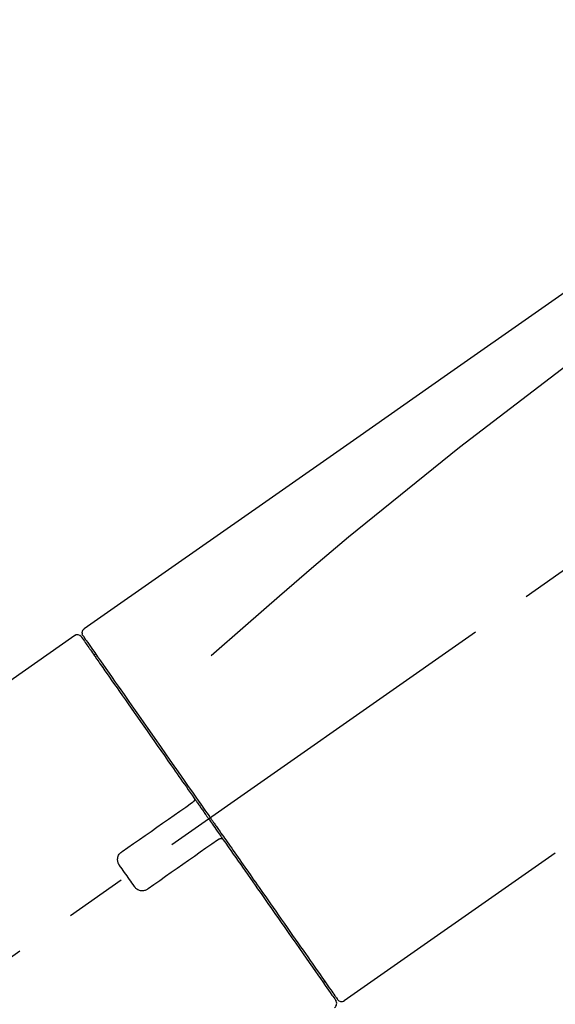
# Model space of a CAD drawing. Extents: x 163 to 26285, y 210 to 8610.
# Drawn here: x 4639 to 4693, y 3047 to 3146 of the extents above; entities that cross this region are included whole.
import ezdxf

# ---------------------------------------------------------------- set-up
doc = ezdxf.new("R2010")
doc.units = 0
doc.header["$LTSCALE"] = 50
doc.header["$MEASUREMENT"] = 0
doc.linetypes.add('CENTER2', pattern=[1.125, 0.75, -0.125, 0.125, -0.125])
doc.layers.get('0').update_dxf_attribs({"linetype": 'CONTINUOUS'})
doc.layers.add('150-機器', color=8, linetype='CONTINUOUS')
doc.layers.add('166-寸法B', color=11, linetype='CONTINUOUS')
doc.styles.add('KH001', font='txt')
doc.dimstyles.new('KH1xx030', dxfattribs={"dimscale": 30, "dimtxt": 2, "dimasz": 0.6, "dimexe": 0.3, "dimexo": 1.2, "dimgap": 0.5, "dimtad": 3, "dimdec": 1, "dimdsep": 46, "dimlunit": 6, "dimtxsty": 'KH001', "dimblk": 'DOT', "dimcen": 1, "dimdle": 1, "dimclrd": 256, "dimclre": 256, "dimclrt": 256, "dimadec": 0, "dimazin": 0, "dimtfac": 1, "dimtdec": 1, "dimtix": 1, "dimtmove": 2, "dimatfit": 3, "dimldrblk": 'CLOSEDBLANK', "dimfxl": 1, "dimtolj": 1, "dimtzin": 0, "dimlwd": -1, "dimlwe": -1, "dimarcsym": 0})

# ---------------------------------------------------------------- blocks, each defined once
blk = doc.blocks.new('_Dot')
at = {"color": 0, "linetype": 'ByBlock', "lineweight": -2}
blk.add_line((-0.5, 0), (-1, 0), dxfattribs=at)
at = {"color": 0, "linetype": 'ByBlock', "const_width": 0.5}
blk.add_lwpolyline([(-0.25, 0, 1), (0.25, 0, 1)], format="xyb", close=True, dxfattribs=at)
blk = doc.blocks.new('*D71')
at = {"layer": '166-寸法B', "linetype": 'ByBlock', "transparency": 16777216}
for p, q in [((4250.185, 2931.115), (4250.185, 3198.359)), ((5050.185, 2931.115), (5050.185, 3198.359)), ((5032.185, 3189.359), (4268.185, 3189.359))]:
    blk.add_line(p, q, dxfattribs=at)
at = {"layer": '166-寸法B', "transparency": 16777216, "xscale": 18, "yscale": 18, "zscale": 18, "rotation": 180}
blk.add_blockref('_Dot', (4250.185, 3189.359), dxfattribs=at)
at = {"layer": '166-寸法B', "transparency": 16777216, "xscale": 18, "yscale": 18, "zscale": 18}
blk.add_blockref('_Dot', (5050.185, 3189.359), dxfattribs=at)
at = {"layer": '166-寸法B', "transparency": 16777216, "insert": (4650.185, 3234.359), "char_height": 60, "attachment_point": 5, "style": 'KH001'}
blk.add_mtext('\\A1;800', dxfattribs=at)
blk = doc.blocks.new('_ClosedBlank')
at = {"color": 0, "linetype": 'ByBlock', "lineweight": -2}
for p, q in [((-1, 0.1667), (0, 0)), ((-1, 0.1667), (-1, -0.1667)), ((0, 0), (-1, -0.1667))]:
    blk.add_line(p, q, dxfattribs=at)

msp = doc.modelspace()

# ---------------------------------------------------------------- linework, layer by layer
at = {"layer": '150-機器', "color": 13, "linetype": 'CENTER2'}
msp.add_line((4469.847, 2933.975), (4756.717, 3134.843), dxfattribs=at)
at = {"layer": '150-機器', "color": 13, "linetype": 'Continuous'}
for p, q in [((4644.352, 3084.168), (4628.34, 3072.956)), ((4646.457, 3082.294), (4646.293, 3082.179)), ((4671.607, 3047.245), (4692.94, 3062.181)), ((4669.462, 3049.091), (4669.625, 3049.206))]:
    msp.add_line(p, q, dxfattribs=at)
for points in [[(4718.821, 3136.312), (4709.63, 3129.876), (4700.439, 3123.44), (4691.248, 3117.004), (4682.057, 3110.569), (4672.866, 3104.133), (4663.675, 3097.697), (4654.484, 3091.261), (4645.292, 3084.826)], [(4718.105, 3128.967), (4706.372, 3120.512), (4694.724, 3111.953), (4683.244, 3103.185), (4672.018, 3094.104), (4668.521, 3091.143), (4665.049, 3088.149), (4661.594, 3085.135), (4658.148, 3082.111)], [(4645.292, 3084.826), (4645.282, 3084.819), (4645.272, 3084.812), (4645.262, 3084.805), (4645.252, 3084.797), (4645.233, 3084.782), (4645.215, 3084.766), (4645.198, 3084.749), (4645.182, 3084.731), (4645.159, 3084.701), (4645.139, 3084.67), (4645.122, 3084.636), (4645.107, 3084.602), (4645.094, 3084.566), (4645.084, 3084.53), (4645.077, 3084.493), (4645.073, 3084.456), (4645.073, 3084.431), (4645.074, 3084.407), (4645.077, 3084.382), (4645.081, 3084.358), (4645.083, 3084.346), (4645.086, 3084.334), (4645.089, 3084.321), (4645.092, 3084.309)], [(4645.007, 3084.016), (4645.006, 3084.018), (4645.005, 3084.02), (4645.004, 3084.021), (4645.003, 3084.021), (4645.004, 3084.021), (4645.005, 3084.019), (4645.008, 3084.015), (4645.01, 3084.012), (4645.017, 3084.001), (4645.023, 3083.994), (4645.027, 3083.987), (4645.032, 3083.98), (4645.125, 3083.847), (4645.218, 3083.715), (4645.31, 3083.583), (4645.403, 3083.45), (4645.489, 3083.327), (4645.575, 3083.204), (4645.662, 3083.081), (4645.748, 3082.958), (4645.791, 3082.897), (4645.834, 3082.836), (4645.876, 3082.774), (4645.919, 3082.713), (4646.024, 3082.564), (4646.128, 3082.415), (4646.233, 3082.266), (4646.337, 3082.116), (4646.398, 3082.029), (4646.459, 3081.942), (4646.521, 3081.854), (4646.582, 3081.767)], [(4645.092, 3084.309), (4645.088, 3084.309), (4645.084, 3084.31), (4645.081, 3084.31), (4645.077, 3084.311), (4645.046, 3084.292), (4645.078, 3084.236), (4645.151, 3084.154), (4645.245, 3084.06)], [(4645.245, 3084.06), (4645.259, 3084.039), (4645.272, 3084.017), (4645.286, 3083.996), (4645.3, 3083.975), (4645.334, 3083.923), (4645.369, 3083.871), (4645.405, 3083.82), (4645.441, 3083.769)], [(4645.296, 3083.951), (4645.304, 3083.94), (4645.312, 3083.928), (4645.321, 3083.916), (4645.329, 3083.904), (4645.374, 3083.84), (4645.418, 3083.776), (4645.463, 3083.712), (4645.508, 3083.648), (4645.647, 3083.451), (4645.785, 3083.253), (4645.924, 3083.055), (4646.062, 3082.857), (4646.358, 3082.434), (4646.654, 3082.012), (4646.95, 3081.589), (4647.246, 3081.166), (4647.644, 3080.597), (4648.043, 3080.028), (4648.441, 3079.459), (4648.839, 3078.891), (4649.325, 3078.197), (4649.811, 3077.503), (4650.296, 3076.81), (4650.782, 3076.116), (4651.337, 3075.324), (4651.892, 3074.532), (4652.446, 3073.74), (4653.001, 3072.947), (4653.603, 3072.087), (4654.205, 3071.227), (4654.808, 3070.367), (4655.41, 3069.507), (4655.828, 3068.909), (4656.247, 3068.311), (4656.666, 3067.713), (4657.085, 3067.115), (4657.294, 3066.817), (4657.503, 3066.518), (4657.712, 3066.22), (4657.921, 3065.921)], [(4646.582, 3081.767), (4646.674, 3081.636), (4646.766, 3081.505), (4646.857, 3081.373), (4646.949, 3081.242), (4647.173, 3080.923), (4647.397, 3080.603), (4647.62, 3080.284), (4647.844, 3079.964), (4648.103, 3079.595), (4648.361, 3079.225), (4648.62, 3078.856), (4648.879, 3078.486), (4649.17, 3078.07), (4649.461, 3077.655), (4649.753, 3077.239), (4650.044, 3076.823), (4650.362, 3076.368), (4650.681, 3075.913), (4650.999, 3075.458), (4651.318, 3075.004), (4651.66, 3074.514), (4652.003, 3074.025), (4652.345, 3073.536), (4652.688, 3073.047), (4653.048, 3072.532), (4653.408, 3072.018), (4653.769, 3071.503), (4654.129, 3070.988), (4654.317, 3070.72), (4654.504, 3070.453), (4654.692, 3070.185), (4654.879, 3069.917), (4655.067, 3069.65), (4655.254, 3069.382), (4655.441, 3069.115), (4655.628, 3068.847), (4655.819, 3068.575), (4656.009, 3068.303), (4656.2, 3068.031), (4656.39, 3067.759)], [(4656.394, 3067.754), (4656.4, 3067.746), (4656.405, 3067.738), (4656.411, 3067.73), (4656.416, 3067.721), (4656.42, 3067.712), (4656.424, 3067.703), (4656.427, 3067.694), (4656.43, 3067.685), (4656.434, 3067.671), (4656.437, 3067.656), (4656.44, 3067.642), (4656.442, 3067.627), (4656.442, 3067.622), (4656.443, 3067.618), (4656.443, 3067.613), (4656.444, 3067.608), (4656.444, 3067.598), (4656.444, 3067.588), (4656.444, 3067.579), (4656.444, 3067.569), (4656.443, 3067.564), (4656.443, 3067.559), (4656.442, 3067.554), (4656.442, 3067.549), (4656.44, 3067.535), (4656.437, 3067.52), (4656.434, 3067.506), (4656.43, 3067.492), (4656.427, 3067.482), (4656.423, 3067.473), (4656.419, 3067.464), (4656.415, 3067.455), (4656.405, 3067.438), (4656.395, 3067.421), (4656.384, 3067.405), (4656.372, 3067.39), (4656.365, 3067.382), (4656.358, 3067.375), (4656.351, 3067.368), (4656.344, 3067.361), (4656.336, 3067.355), (4656.328, 3067.35), (4656.32, 3067.344), (4656.311, 3067.339)], [(4656.392, 3067.757), (4656.413, 3067.727), (4656.433, 3067.698), (4656.454, 3067.669), (4656.474, 3067.639), (4656.515, 3067.581), (4656.556, 3067.522), (4656.597, 3067.464), (4656.638, 3067.405), (4656.7, 3067.317), (4656.762, 3067.229), (4656.824, 3067.14), (4656.885, 3067.052), (4656.947, 3066.964), (4657.009, 3066.876), (4657.071, 3066.787), (4657.133, 3066.699), (4657.195, 3066.61), (4657.257, 3066.522), (4657.319, 3066.433), (4657.38, 3066.345), (4657.443, 3066.256), (4657.505, 3066.168), (4657.567, 3066.079), (4657.629, 3065.99), (4657.712, 3065.872), (4657.795, 3065.754), (4657.877, 3065.635), (4657.96, 3065.517), (4658.064, 3065.369), (4658.167, 3065.221), (4658.271, 3065.074), (4658.374, 3064.926), (4658.498, 3064.749), (4658.622, 3064.572), (4658.746, 3064.395), (4658.87, 3064.218), (4658.952, 3064.101), (4659.034, 3063.983), (4659.116, 3063.866), (4659.199, 3063.748), (4659.24, 3063.69), (4659.281, 3063.631), (4659.322, 3063.572), (4659.363, 3063.514)], [(4649.127, 3062.309), (4649.713, 3062.719), (4650.298, 3063.129), (4650.884, 3063.539), (4651.469, 3063.948), (4652.055, 3064.358), (4652.64, 3064.768), (4653.226, 3065.178), (4653.811, 3065.588), (4654.397, 3065.998), (4654.982, 3066.408), (4655.568, 3066.818), (4656.153, 3067.228)], [(4656.153, 3067.228), (4656.154, 3067.229), (4656.156, 3067.23), (4656.157, 3067.231), (4656.158, 3067.232), (4656.161, 3067.234), (4656.165, 3067.236), (4656.168, 3067.238), (4656.171, 3067.241), (4656.176, 3067.244), (4656.181, 3067.248), (4656.186, 3067.251), (4656.191, 3067.255), (4656.196, 3067.258), (4656.201, 3067.262), (4656.206, 3067.266), (4656.212, 3067.269), (4656.218, 3067.273), (4656.224, 3067.278), (4656.23, 3067.282), (4656.236, 3067.286), (4656.242, 3067.291), (4656.249, 3067.295), (4656.256, 3067.3), (4656.263, 3067.305), (4656.268, 3067.309), (4656.274, 3067.313), (4656.279, 3067.316), (4656.285, 3067.32), (4656.288, 3067.323), (4656.291, 3067.325), (4656.295, 3067.327), (4656.298, 3067.33), (4656.3, 3067.331), (4656.302, 3067.333), (4656.304, 3067.334), (4656.306, 3067.336), (4656.307, 3067.336), (4656.308, 3067.337), (4656.309, 3067.338), (4656.31, 3067.338), (4656.311, 3067.339), (4656.312, 3067.34), (4656.313, 3067.34), (4656.314, 3067.341)], [(4657.92, 3065.923), (4657.93, 3065.908), (4657.94, 3065.894), (4657.95, 3065.879), (4657.96, 3065.865), (4657.97, 3065.851), (4657.98, 3065.836), (4657.99, 3065.822), (4658, 3065.807), (4658.011, 3065.793), (4658.021, 3065.778), (4658.031, 3065.764), (4658.041, 3065.75)], [(4658.041, 3065.75), (4658.05, 3065.736), (4658.06, 3065.723), (4658.069, 3065.709), (4658.078, 3065.696), (4658.101, 3065.663), (4658.124, 3065.63), (4658.147, 3065.597), (4658.17, 3065.564), (4658.211, 3065.506), (4658.252, 3065.448), (4658.293, 3065.389), (4658.334, 3065.331), (4658.388, 3065.254), (4658.442, 3065.177), (4658.495, 3065.1), (4658.549, 3065.024), (4658.616, 3064.929), (4658.682, 3064.834), (4658.749, 3064.739), (4658.815, 3064.644), (4658.894, 3064.531), (4658.974, 3064.418), (4659.053, 3064.304), (4659.132, 3064.191), (4659.252, 3064.02), (4659.372, 3063.848), (4659.492, 3063.677), (4659.613, 3063.505), (4659.763, 3063.291), (4659.913, 3063.076), (4660.063, 3062.862), (4660.213, 3062.648), (4660.375, 3062.416), (4660.538, 3062.184), (4660.7, 3061.952), (4660.862, 3061.72), (4661.035, 3061.473), (4661.208, 3061.226), (4661.381, 3060.979), (4661.554, 3060.732), (4661.729, 3060.483), (4661.903, 3060.234), (4662.077, 3059.985), (4662.251, 3059.736), (4662.436, 3059.473), (4662.62, 3059.21), (4662.805, 3058.946), (4662.989, 3058.683), (4663.21, 3058.368), (4663.43, 3058.053), (4663.651, 3057.738), (4663.872, 3057.423), (4664.135, 3057.046), (4664.399, 3056.669), (4664.663, 3056.292), (4664.927, 3055.915), (4665.222, 3055.493), (4665.518, 3055.071), (4665.813, 3054.65), (4666.108, 3054.228), (4666.378, 3053.843), (4666.648, 3053.458), (4666.917, 3053.073), (4667.187, 3052.688), (4667.427, 3052.345), (4667.667, 3052.002), (4667.907, 3051.659), (4668.147, 3051.316), (4668.355, 3051.019), (4668.563, 3050.722), (4668.772, 3050.425), (4668.98, 3050.127), (4669.154, 3049.879), (4669.327, 3049.631), (4669.501, 3049.382), (4669.675, 3049.134), (4669.813, 3048.938), (4669.95, 3048.741), (4670.088, 3048.545), (4670.225, 3048.349), (4670.335, 3048.192), (4670.444, 3048.036), (4670.554, 3047.88), (4670.663, 3047.723), (4670.709, 3047.658), (4670.749, 3047.601), (4670.799, 3047.529), (4670.876, 3047.419), (4670.893, 3047.394), (4670.908, 3047.373), (4670.916, 3047.362), (4670.915, 3047.364), (4670.914, 3047.365), (4670.913, 3047.366), (4670.912, 3047.368), (4670.911, 3047.369)], [(4658.945, 3063.582), (4658.944, 3063.582), (4658.943, 3063.581), (4658.942, 3063.58), (4658.941, 3063.58), (4658.94, 3063.579), (4658.939, 3063.578), (4658.938, 3063.578), (4658.937, 3063.577), (4658.936, 3063.576), (4658.935, 3063.576), (4658.935, 3063.575), (4658.934, 3063.574), (4658.93, 3063.572), (4658.927, 3063.57), (4658.924, 3063.568), (4658.921, 3063.566), (4658.914, 3063.561), (4658.908, 3063.556), (4658.901, 3063.552), (4658.894, 3063.547), (4658.887, 3063.542), (4658.881, 3063.537), (4658.874, 3063.533), (4658.867, 3063.528), (4658.861, 3063.524), (4658.855, 3063.519), (4658.849, 3063.515), (4658.843, 3063.511), (4658.838, 3063.507), (4658.832, 3063.504), (4658.827, 3063.5), (4658.822, 3063.496), (4658.817, 3063.493), (4658.812, 3063.489), (4658.807, 3063.486), (4658.802, 3063.482), (4658.799, 3063.48), (4658.795, 3063.478), (4658.792, 3063.475), (4658.789, 3063.473), (4658.788, 3063.472), (4658.787, 3063.472), (4658.786, 3063.471), (4658.785, 3063.47)], [(4658.942, 3063.58), (4658.946, 3063.583), (4658.95, 3063.586), (4658.954, 3063.589), (4658.958, 3063.592), (4658.962, 3063.594), (4658.966, 3063.597), (4658.971, 3063.599), (4658.975, 3063.602), (4658.984, 3063.606), (4658.992, 3063.61), (4659.001, 3063.614), (4659.01, 3063.618), (4659.015, 3063.62), (4659.02, 3063.621), (4659.024, 3063.623), (4659.029, 3063.624), (4659.039, 3063.627), (4659.048, 3063.63), (4659.058, 3063.632), (4659.067, 3063.634), (4659.072, 3063.635), (4659.077, 3063.635), (4659.082, 3063.636), (4659.087, 3063.637), (4659.096, 3063.637), (4659.106, 3063.638), (4659.116, 3063.638), (4659.126, 3063.638), (4659.131, 3063.638), (4659.136, 3063.638), (4659.141, 3063.638), (4659.146, 3063.638), (4659.17, 3063.636), (4659.195, 3063.633), (4659.219, 3063.629), (4659.242, 3063.623), (4659.262, 3063.615), (4659.281, 3063.606), (4659.298, 3063.594), (4659.314, 3063.58), (4659.328, 3063.566), (4659.339, 3063.55), (4659.35, 3063.533), (4659.361, 3063.517)], [(4658.785, 3063.47), (4658.199, 3063.06), (4657.614, 3062.65), (4657.028, 3062.24), (4656.443, 3061.83), (4655.857, 3061.42), (4655.272, 3061.01), (4654.686, 3060.6), (4654.101, 3060.19), (4653.515, 3059.78), (4652.93, 3059.37), (4652.344, 3058.96), (4651.759, 3058.55)], [(4659.365, 3063.511), (4659.618, 3063.149), (4659.872, 3062.787), (4660.125, 3062.425), (4660.379, 3062.063), (4660.627, 3061.709), (4660.875, 3061.354), (4661.123, 3061), (4661.372, 3060.645), (4661.495, 3060.469), (4661.619, 3060.292), (4661.742, 3060.116), (4661.866, 3059.939), (4662.107, 3059.594), (4662.349, 3059.25), (4662.59, 3058.905), (4662.831, 3058.56), (4663.181, 3058.061), (4663.531, 3057.561), (4663.88, 3057.062), (4664.23, 3056.563), (4664.444, 3056.258), (4664.657, 3055.953), (4664.871, 3055.648), (4665.084, 3055.343), (4665.297, 3055.039), (4665.51, 3054.735), (4665.723, 3054.431), (4665.936, 3054.127), (4666.311, 3053.591), (4666.686, 3053.056), (4667.061, 3052.52), (4667.436, 3051.985), (4667.75, 3051.536), (4668.063, 3051.088), (4668.377, 3050.64), (4668.691, 3050.192), (4668.937, 3049.84), (4669.184, 3049.488), (4669.43, 3049.136), (4669.676, 3048.784), (4669.847, 3048.541), (4670.017, 3048.298), (4670.187, 3048.055), (4670.358, 3047.811), (4670.45, 3047.68), (4670.541, 3047.549), (4670.633, 3047.418), (4670.725, 3047.287), (4670.729, 3047.281), (4670.734, 3047.275), (4670.738, 3047.268), (4670.744, 3047.26), (4670.747, 3047.256), (4670.749, 3047.253), (4670.75, 3047.251), (4670.751, 3047.25), (4670.75, 3047.251), (4670.749, 3047.252), (4670.748, 3047.254), (4670.747, 3047.256)], [(4648.882, 3060.92), (4648.863, 3060.945), (4648.844, 3060.971), (4648.826, 3060.998), (4648.808, 3061.025), (4648.775, 3061.082), (4648.746, 3061.141), (4648.721, 3061.202), (4648.702, 3061.266), (4648.682, 3061.363), (4648.675, 3061.462), (4648.678, 3061.562), (4648.69, 3061.662), (4648.711, 3061.762), (4648.741, 3061.858), (4648.782, 3061.95), (4648.833, 3062.037), (4648.873, 3062.091), (4648.918, 3062.143), (4648.967, 3062.19), (4649.019, 3062.234), (4649.046, 3062.253), (4649.073, 3062.272), (4649.1, 3062.29), (4649.127, 3062.309)], [(4650.37, 3058.795), (4650.246, 3058.972), (4650.122, 3059.149), (4649.998, 3059.326), (4649.874, 3059.503), (4649.75, 3059.68), (4649.626, 3059.857), (4649.502, 3060.035), (4649.377, 3060.212), (4649.254, 3060.389), (4649.13, 3060.566), (4649.006, 3060.743), (4648.882, 3060.92)], [(4651.759, 3058.55), (4651.732, 3058.531), (4651.706, 3058.512), (4651.679, 3058.493), (4651.651, 3058.475), (4651.593, 3058.441), (4651.531, 3058.411), (4651.468, 3058.386), (4651.402, 3058.367), (4651.304, 3058.348), (4651.204, 3058.342), (4651.103, 3058.347), (4651.002, 3058.361), (4650.903, 3058.384), (4650.808, 3058.415), (4650.718, 3058.456), (4650.633, 3058.507), (4650.58, 3058.547), (4650.531, 3058.592), (4650.485, 3058.639), (4650.443, 3058.69), (4650.424, 3058.716), (4650.405, 3058.742), (4650.387, 3058.769), (4650.37, 3058.795)]]:
    msp.add_lwpolyline(points, dxfattribs=at)
for centre, start, end in [((4644.598, 3083.731), 35, 124.45248), ((4670.34, 3046.967), 304.75114, 35), ((4671.321, 3047.654), 215, 305.0148)]:
    msp.add_arc(centre, 0.499, start, end, dxfattribs=at)

# ---------------------------------------------------------------- dimensions: what is measured, and where the dimension line sits
at = {"layer": '166-寸法B'}
dim = msp.add_linear_dim(base=(4250.185, 3189.359), p1=(5050.185, 2895.115), p2=(4250.185, 2895.115), angle=180, dimstyle='KH1xx030', override={"dimfxl": 0.5, "dimarcsym": 1}, dxfattribs=at)
dim.commit()
dim.dimension.update_dxf_attribs({"geometry": '*D71', "text_midpoint": (4650.185, 3234.359)})

doc.saveas('drawing.dxf')
